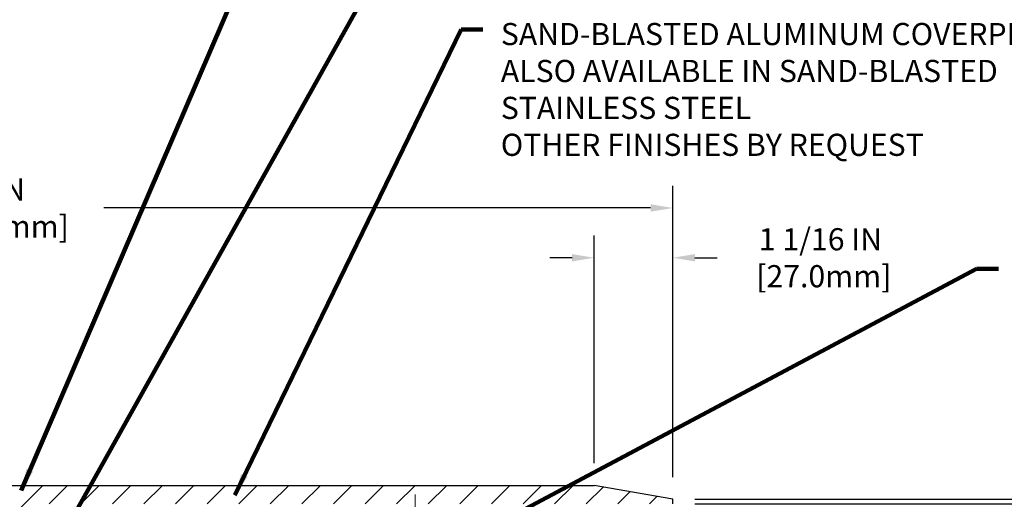
# Model space of a CAD drawing. Extents: x 66 to 3254, y -7 to 1977.
# Drawn here: x 92 to 105, y 18 to 24 of the extents above; entities that cross this region are included whole.
import ezdxf

# ---------------------------------------------------------------- set-up
doc = ezdxf.new("R2010")
doc.units = 0
doc.header["$LTSCALE"] = 5
doc.header["$MEASUREMENT"] = 0
doc.linetypes.add('CENTERX2', pattern=[4, 2.5, -0.5, 0.5, -0.5])
doc.layers.get('DEFPOINTS').update_dxf_attribs({"linetype": 'CONTINUOUS'})
for name, color, linetype, lineweight in [('CENTERLINE - L', 1, 'CENTERX2', 18), ('COVER PLATE - H', 251, 'CONTINUOUS', 13), ('COVER PLATE - L', 7, 'CONTINUOUS', 25), ('DIMS', 50, 'CONTINUOUS', 25), ('TEXT - 4', 241, 'CONTINUOUS', 25)]:
    doc.layers.add(name, color=color, linetype=linetype, lineweight=lineweight)
doc.layers.add('SCREW-L', color=1, linetype='CONTINUOUS')
doc.styles.add('ROMANS', font='romans', dxfattribs={"width": 0.9})
doc.dimstyles.get("Standard").update_dxf_attribs({"dimtxt": 0.18, "dimasz": 0.18, "dimexe": 0.18, "dimexo": 0.0625, "dimgap": 0.09, "dimtad": 0, "dimtih": 1, "dimtoh": 1, "dimdec": 4, "dimzin": 0, "dimdsep": 46, "dimtxsty": 'Standard', "dimcen": 0.09, "dimadec": 0, "dimazin": 0, "dimtfac": 1, "dimtdec": 4, "dimtofl": 0, "dimtmove": 0, "dimatfit": 3, "dimfxl": 1, "dimtolj": 1, "dimtzin": 0, "dimarcsym": 0})
doc.dimstyles.new('STANDARD$0', dxfattribs={"dimtxt": 0.18, "dimasz": 0.18, "dimexe": 0.18, "dimexo": 0.0625, "dimgap": 0.09, "dimtad": 0, "dimtih": 1, "dimtoh": 1, "dimdec": 4, "dimzin": 0, "dimdsep": 46, "dimtxsty": 'Standard', "dimcen": 0.09, "dimadec": 0, "dimazin": 0, "dimtfac": 1, "dimtdec": 4, "dimtofl": 0, "dimtmove": 0, "dimatfit": 3, "dimfxl": 1, "dimtolj": 1, "dimtzin": 0, "dimarcsym": 0})

# ---------------------------------------------------------------- blocks, each defined once
blk = doc.blocks.new('*D16')
at = {"layer": 'DEFPOINTS', "color": 0, "transparency": 16777216}
for p in [(100.433, 21.847), (82.433, 17.902), (100.433, 17.902)]:
    blk.add_point(p, dxfattribs=at)
at = {"layer": 'DIMS', "color": 0, "lineweight": -2, "transparency": 16777216}
for p, q in [((82.433, 18.202), (82.433, 22.147)), ((100.433, 18.202), (100.433, 22.147)), ((82.733, 21.847), (89.631, 21.847)), ((100.133, 21.847), (92.731, 21.847))]:
    blk.add_line(p, q, dxfattribs=at)
at = {"layer": 'DIMS', "color": 0, "transparency": 16777216}
for points in [[(82.733, 21.897), (82.733, 21.797), (82.433, 21.847)], [(100.133, 21.897), (100.133, 21.797), (100.433, 21.847)]]:
    blk.add_solid(points, dxfattribs=at)
at = {"layer": 'DIMS', "color": 0, "transparency": 16777216, "insert": (91.181, 21.847), "char_height": 0.3, "attachment_point": 5}
blk.add_mtext('\\A1;18 IN\\P [457.2mm]', dxfattribs=at)
blk = doc.blocks.new('*D17')
at = {"layer": 'DEFPOINTS', "color": 0, "transparency": 16777216}
for p in [(99.37, 21.173), (99.37, 18.09), (100.433, 17.902)]:
    blk.add_point(p, dxfattribs=at)
at = {"layer": 'DIMS', "color": 0, "lineweight": -2, "transparency": 16777216}
for p, q in [((99.37, 18.39), (99.37, 21.473)), ((100.433, 18.202), (100.433, 21.473)), ((99.07, 21.173), (98.77, 21.173)), ((100.733, 21.173), (101.033, 21.173))]:
    blk.add_line(p, q, dxfattribs=at)
at = {"layer": 'DIMS', "color": 0, "transparency": 16777216}
for points in [[(99.07, 21.223), (99.07, 21.123), (99.37, 21.173)], [(100.733, 21.223), (100.733, 21.123), (100.433, 21.173)]]:
    blk.add_solid(points, dxfattribs=at)
at = {"layer": 'DIMS', "color": 0, "transparency": 16777216, "insert": (102.433, 21.173), "char_height": 0.3, "attachment_point": 5}
blk.add_mtext('\\A1;1 1/16 IN\\P [27.0mm]', dxfattribs=at)
blk = doc.blocks.new('*D18')
at = {"layer": 'DEFPOINTS', "color": 0, "transparency": 16777216}
for p in [(100.433, 17.902), (100.433, 17.84), (105.765, 17.84)]:
    blk.add_point(p, dxfattribs=at)
at = {"layer": 'DIMS', "color": 0, "lineweight": -2, "transparency": 16777216}
for p, q in [((105.765, 18.202), (105.765, 18.838)), ((105.765, 18.838), (106.065, 18.838)), ((100.733, 17.902), (106.065, 17.902)), ((100.733, 17.84), (106.065, 17.84)), ((105.765, 17.54), (105.765, 17.24))]:
    blk.add_line(p, q, dxfattribs=at)
at = {"layer": 'DIMS', "color": 0, "transparency": 16777216}
for points in [[(105.715, 18.202), (105.815, 18.202), (105.765, 17.902)], [(105.715, 17.54), (105.815, 17.54), (105.765, 17.84)]]:
    blk.add_solid(points, dxfattribs=at)
at = {"layer": 'DIMS', "color": 0, "transparency": 16777216, "insert": (107.265, 18.838), "char_height": 0.3, "attachment_point": 5}
blk.add_mtext('\\A1;1/16 IN\\P [1.6mm]', dxfattribs=at)

msp = doc.modelspace()

# ---------------------------------------------------------------- hatches: boundary and pattern name
at = {"layer": 'COVER PLATE - H'}
h = msp.add_hatch(dxfattribs=at)
h.set_pattern_fill('ANSI31', color=256, scale=2.42, style=0)
h.set_pattern_definition([(45, (35.9693, 8.45054), (-0.2138998, 0.2138998), [])])
h.paths.add_polyline_path([(100.43327, 17.90207), (99.36991, 18.08957), (91.90202, 18.08957), (91.65202, 17.83957), (100.43327, 17.83957)])

# ---------------------------------------------------------------- linework, layer by layer
at = {"layer": 'CENTERLINE - L'}
msp.add_line((96.94508, 17.06354), (96.94508, 17.96657), dxfattribs=at)
at = {"layer": 'COVER PLATE - L'}
for p, q in [((83.49664, 18.08957), (99.36991, 18.08957)), ((100.43327, 17.90207), (99.36991, 18.08957)), ((100.43327, 17.83957), (100.43327, 17.90207))]:
    msp.add_line(p, q, dxfattribs=at)
at = {"layer": 'SCREW-L'}
for p in [(90.96452, 18.08957), (91.58952, 17.77707)]:
    msp.add_line(p, (91.90202, 18.08957), dxfattribs=at)

# ---------------------------------------------------------------- texts
at = {"layer": 'TEXT - 4', "insert": (98.10515, 24.35215), "char_height": 0.3, "attachment_point": 1, "style": 'ROMANS'}
msp.add_mtext('SAND-BLASTED ALUMINUM COVERPLATE \\PALSO AVAILABLE IN SAND-BLASTED \\PSTAINLESS STEEL\\POTHER FINISHES BY REQUEST', dxfattribs=at)

# ---------------------------------------------------------------- dimensions: what is measured, and where the dimension line sits
at = {"layer": 'DIMS'}
for base, p1, p2, picture, middle in [((100.43295, 21.84674), (82.43327, 17.90207), (100.43295, 17.90213), '*D16', (91.18117, 21.84674)), ((99.36991, 21.17328), (100.43295, 17.90213), (99.36991, 18.08957), '*D17', (102.43295, 21.17328))]:
    dim = msp.add_linear_dim(base=base, p1=p1, p2=p2, text='<>\\P[]', dimstyle='STANDARD$0', override={"dimtxt": 0.3, "dimasz": 0.3, "dimexe": 0.3, "dimexo": 0.3, "dimgap": 0.3, "dimlunit": 5, "dimpost": ' IN', "dimfrac": 2}, dxfattribs=at)
    dim.commit()
    dim.dimension.update_dxf_attribs({"geometry": picture, "text_midpoint": middle, "dimtype": 160})
dim = msp.add_linear_dim(base=(105.76529, 17.83957), p1=(100.43295, 17.90213), p2=(100.43327, 17.83957), angle=90, text='<>\\P[]', dimstyle='STANDARD$0', override={"dimtxt": 0.3, "dimasz": 0.3, "dimexe": 0.3, "dimexo": 0.3, "dimgap": 0.3, "dimlunit": 5, "dimpost": ' IN', "dimfrac": 2}, dxfattribs=at)
dim.commit()
dim.dimension.update_dxf_attribs({"geometry": '*D18', "text_midpoint": (107.26529, 18.83824), "dimtype": 160})

# ---------------------------------------------------------------- leaders
at = {"layer": 'TEXT - 4'}
for points in [[(91.608, 18.02132), (95.74734, 27.6406), (96.00527, 27.6406)], [(91.68279, 16.53961), (96.8584, 25.79687), (97.18553, 25.79687)], [(94.5026, 17.95726), (97.56634, 24.2625), (97.86353, 24.2625)], [(97.78662, 17.42707), (104.54865, 21.02119), (104.84585, 21.02119)]]:
    msp.add_leader(points, dimstyle='Standard', override={"dimtxt": 0.7, "dimasz": 0.3, "dimexe": 0.5, "dimexo": 0.5, "dimtih": 0, "dimtoh": 0, "dimtxsty": 'ROMANS', "dimdle": 0.05, "dimclrd": 256, "dimclre": 256, "dimclrt": 256, "dimtfac": 0.3, "dimlwd": 65535, "dimlwe": 65535}, dxfattribs=at)

doc.saveas('drawing.dxf')
